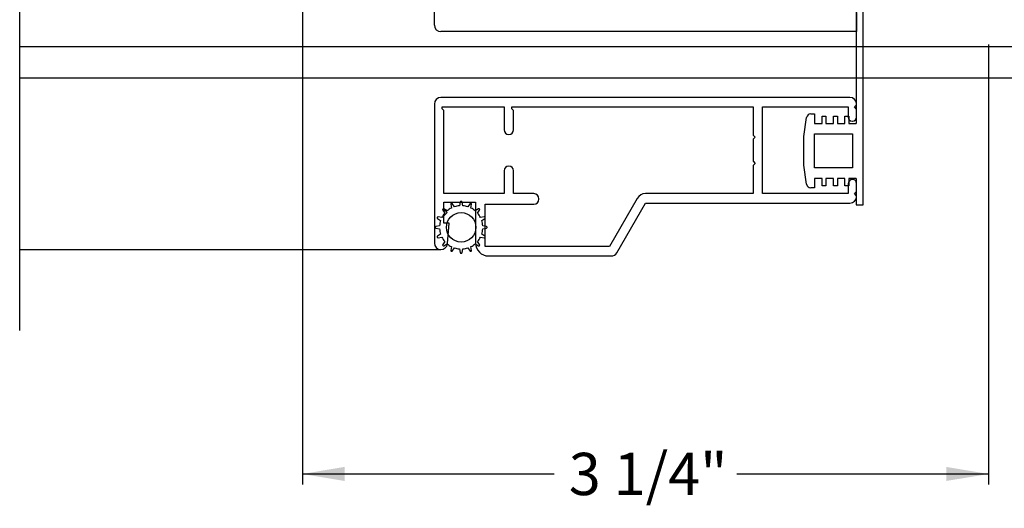
# Paper-space layout 'PAGE 3' of a CAD drawing. Units: inches. Extents: x 0.7 to 8, y 0.3 to 10.4.
# Drawn here: x 4.3 to 6.7, y 4.9 to 6.1 of the extents above; entities that cross this region are included whole.
import ezdxf
from ezdxf.enums import TextEntityAlignment as Align
from ezdxf.lldxf.tags import DXFTag

# ---------------------------------------------------------------- set-up
doc = ezdxf.new("R2010")
doc.units = ezdxf.units.IN
doc.header["$MEASUREMENT"] = 0
doc.styles.add('SEACAD_arial_ttf', font='arial.ttf')
tags = doc.linetypes.add('HIDDEN2', pattern=[0.1875, 0.125, -0.0625]).pattern_tags.tags
tags[6:7] = [DXFTag(74, 4), DXFTag(75, 0), DXFTag(340, '0'), DXFTag(46, 0.0), DXFTag(50, 0.0), DXFTag(44, 0.0), DXFTag(45, 0.0)]
tags[4:5] = [DXFTag(74, 4), DXFTag(75, 0), DXFTag(340, '0'), DXFTag(46, 0.0), DXFTag(50, 0.0), DXFTag(44, 0.0), DXFTag(45, 0.0)]
doc.dimstyles.new('ANSI', dxfattribs={"dimtxt": 0.1, "dimasz": 0.1, "dimexe": 0.025, "dimexo": 0.075, "dimgap": 0.05, "dimtad": 0, "dimtih": 1, "dimtoh": 1, "dimdec": 4, "dimlfac": 2, "dimzin": 4, "dimdsep": 46, "dimlunit": 5, "dimtxsty": 'SEACAD_arial_ttf', "dimblk1": '_SE_FILLED', "dimblk2": '_SE_FILLED', "dimsah": 1, "dimcen": 0.05, "dimadec": 0, "dimazin": 0, "dimtfac": 1, "dimtdec": 4, "dimtofl": 0, "dimtmove": 0, "dimatfit": 3, "dimfxl": 0, "dimtolj": 1, "dimtzin": 4, "dimarcsym": 0})

# ---------------------------------------------------------------- blocks, each defined once
blk = doc.blocks.new('DMBLK10')
at = {"linetype": 'Continuous'}
for points in [[(5.1047, 5.0014), (5.1047, 5.0347), (5.0047, 5.018)], [(6.5297, 5.0014), (6.6297, 5.018), (6.5297, 5.0347)]]:
    blk.add_hatch(color=7, dxfattribs=at).paths.add_polyline_path(points)
at = {"color": 7, "linetype": 'Continuous'}
for p, q in [((5.0047, 7.1876), (5.0047, 4.993)), ((6.6297, 6.0346), (6.6297, 4.993)), ((5.0047, 5.018), (5.6006, 5.018)), ((6.0337, 5.018), (6.6297, 5.018))]:
    blk.add_line(p, q, dxfattribs=at)
at = {"color": 7, "linetype": 'Continuous', "style": 'SEACAD_arial_ttf'}
blk.add_text('3 1/4"', height=0.1, dxfattribs=at).set_placement((5.6356, 5.068), align=Align.TOP_LEFT)
blk = doc.blocks.new('_SE_FILLED')
at = {"color": 0}
blk.add_line((0, 0), (-1, 0), dxfattribs=at)
blk.add_solid([(0, 0), (-1, -0.1665), (-1, 0.1665), (0, 0)], dxfattribs=at)

psp = doc.layouts.new('PAGE 3')

# ---------------------------------------------------------------- linework, layer by layer
at = {"color": 7, "linetype": 'Continuous'}
for p, q in [((5.317156, 6.080129), (5.317156, 7.172629)), ((4.334955, 5.357137), (4.334955, 6.272247)), ((6.33269, 5.654972), (6.33269, 6.186972)), ((6.31669, 6.118472), (6.31669, 5.847472)), ((6.317168, 6.109629), (6.317168, 6.064629)), ((6.317168, 6.064629), (5.332656, 6.064629)), ((4.334955, 6.029161), (7.299296, 6.029161)), ((4.334955, 5.955661), (7.299296, 5.955661)), ((6.30169, 5.908875), (5.33269, 5.908875)), ((5.31719, 5.893375), (5.31719, 5.564375)), ((5.33569, 5.886375), (5.48219, 5.886375)), ((5.33569, 5.882375), (5.33569, 5.886375)), ((5.33969, 5.878375), (5.33569, 5.882375)), ((5.33969, 5.681375), (5.33969, 5.878375)), ((5.48219, 5.886375), (5.48219, 5.832375)), ((5.50069, 5.886375), (6.07219, 5.886375)), ((5.50069, 5.882375), (5.50069, 5.886375)), ((5.50469, 5.878375), (5.50069, 5.882375)), ((5.50469, 5.832375), (5.50469, 5.878375)), ((6.07219, 5.886375), (6.07219, 5.819875)), ((6.09469, 5.681375), (6.09469, 5.886375)), ((6.09469, 5.886375), (6.29719, 5.886375)), ((6.29719, 5.886375), (6.29719, 5.862375)), ((6.31219, 5.886375), (6.31719, 5.891375)), ((6.31719, 5.881375), (6.31219, 5.886375)), ((6.31719, 5.891375), (6.31719, 5.893375)), ((6.31719, 5.862375), (6.31719, 5.881375)), ((6.19269, 5.816607), (6.19898, 5.861364)), ((6.208883, 5.869972), (6.21769, 5.869972)), ((6.21769, 5.869972), (6.21769, 5.847472)), ((6.23569, 5.864972), (6.24469, 5.864972)), ((6.23569, 5.847472), (6.23569, 5.864972)), ((6.24469, 5.864972), (6.24469, 5.847472)), ((6.26269, 5.864972), (6.27169, 5.864972)), ((6.26269, 5.847472), (6.26269, 5.864972)), ((6.27169, 5.864972), (6.27169, 5.847472)), ((6.28969, 5.864972), (6.29869, 5.864972)), ((6.28969, 5.847472), (6.28969, 5.864972)), ((6.29869, 5.864972), (6.29869, 5.847472)), ((6.21769, 5.847472), (6.23569, 5.847472)), ((6.24469, 5.847472), (6.26269, 5.847472)), ((6.27169, 5.847472), (6.28969, 5.847472)), ((6.29869, 5.847472), (6.31669, 5.847472)), ((6.30669, 5.852875), (6.30769, 5.852875)), ((5.49319, 5.821375), (5.49369, 5.821375)), ((6.07219, 5.819875), (6.07719, 5.814875)), ((6.07719, 5.814875), (6.07219, 5.809875)), ((6.07219, 5.809875), (6.07219, 5.757875)), ((6.19269, 5.748337), (6.19269, 5.816607)), ((6.21769, 5.742472), (6.21769, 5.822472)), ((6.21769, 5.822472), (6.30769, 5.822472)), ((6.30769, 5.822472), (6.30769, 5.742472)), ((5.49369, 5.746375), (5.49319, 5.746375)), ((6.07219, 5.757875), (6.07719, 5.752875)), ((6.07719, 5.752875), (6.07219, 5.747875)), ((6.07219, 5.747875), (6.07219, 5.681375)), ((6.19898, 5.70358), (6.19269, 5.748337)), ((6.30769, 5.742472), (6.21769, 5.742472)), ((5.48219, 5.735375), (5.48219, 5.681375)), ((5.50469, 5.681375), (5.50469, 5.735375)), ((6.21769, 5.717472), (6.21769, 5.694972)), ((6.23569, 5.717472), (6.21769, 5.717472)), ((6.23569, 5.699934), (6.23569, 5.717472)), ((6.24469, 5.717472), (6.24469, 5.699934)), ((6.26269, 5.717472), (6.24469, 5.717472)), ((6.26269, 5.699934), (6.26269, 5.717472)), ((6.27169, 5.717472), (6.27169, 5.699934)), ((6.28969, 5.717472), (6.27169, 5.717472)), ((6.28969, 5.699934), (6.28969, 5.717472)), ((6.29869, 5.717472), (6.29869, 5.699934)), ((6.31669, 5.717472), (6.29869, 5.717472)), ((6.30769, 5.714875), (6.30719, 5.714875)), ((6.31669, 5.717472), (6.31669, 5.654972)), ((6.21769, 5.694972), (6.208883, 5.694972)), ((6.24469, 5.699934), (6.23569, 5.699934)), ((6.27169, 5.699934), (6.26269, 5.699934)), ((6.29869, 5.699934), (6.28969, 5.699934)), ((6.29719, 5.704875), (6.29719, 5.681375)), ((6.31719, 5.686375), (6.31719, 5.705375)), ((5.48219, 5.681375), (5.33969, 5.681375)), ((5.55269, 5.681375), (5.50469, 5.681375)), ((5.56469, 5.668375), (5.56469, 5.669375)), ((5.797704, 5.670125), (5.732031, 5.556375)), ((6.07219, 5.681375), (5.81719, 5.681375)), ((6.29719, 5.681375), (6.09469, 5.681375)), ((6.31219, 5.681375), (6.31719, 5.686375)), ((6.31719, 5.676375), (6.31219, 5.681375)), ((6.31719, 5.674375), (6.31719, 5.676375)), ((5.337644, 5.645114), (5.337172, 5.644642)), ((5.33969, 5.643875), (5.33969, 5.661375)), ((5.33969, 5.661375), (5.41469, 5.661375)), ((5.347329, 5.640481), (5.339834, 5.645344)), ((5.355911, 5.656087), (5.357536, 5.647301)), ((5.357579, 5.658277), (5.356962, 5.658022)), ((5.364754, 5.650291), (5.35969, 5.657652)), ((5.378655, 5.661425), (5.376794, 5.652686)), ((5.381034, 5.66281), (5.380367, 5.66281)), ((5.384607, 5.652686), (5.382745, 5.661425)), ((5.401711, 5.657652), (5.396647, 5.650291)), ((5.404438, 5.658022), (5.403822, 5.658277)), ((5.403865, 5.647301), (5.405489, 5.656087)), ((5.421567, 5.645344), (5.414072, 5.640481)), ((5.41469, 5.661375), (5.41469, 5.564875)), ((5.424229, 5.644642), (5.423757, 5.645114)), ((5.43719, 5.656375), (5.55269, 5.656375)), ((5.43719, 5.556375), (5.43719, 5.656375)), ((5.749496, 5.541625), (5.81719, 5.658875)), ((5.81719, 5.658875), (6.30169, 5.658875)), ((6.31669, 5.654972), (6.33269, 5.654972)), ((5.324263, 5.625323), (5.324008, 5.624707)), ((5.324633, 5.622595), (5.331994, 5.617532)), ((5.334984, 5.62475), (5.326198, 5.626374)), ((5.336941, 5.642452), (5.341804, 5.634957)), ((5.34719, 5.636375), (5.33969, 5.643875)), ((5.33969, 5.628875), (5.34719, 5.636375)), ((5.33969, 5.611375), (5.33969, 5.628875)), ((5.419596, 5.634957), (5.424459, 5.642452)), ((5.435202, 5.626374), (5.426417, 5.62475)), ((5.429406, 5.617532), (5.436768, 5.622595)), ((5.437393, 5.624707), (5.437137, 5.625323)), ((5.319475, 5.601919), (5.319475, 5.601252)), ((5.329599, 5.605491), (5.320861, 5.60363)), ((5.320861, 5.59954), (5.329599, 5.597679)), ((5.35219, 5.611375), (5.33969, 5.611375)), ((5.348136, 5.563079), (5.35219, 5.611375)), ((5.44054, 5.60363), (5.431801, 5.605491)), ((5.431801, 5.597679), (5.44054, 5.59954)), ((5.441925, 5.601252), (5.441925, 5.601919)), ((5.324008, 5.578463), (5.324263, 5.577847)), ((5.331994, 5.585639), (5.324633, 5.580575)), ((5.326198, 5.576796), (5.334984, 5.578421)), ((5.426417, 5.578421), (5.435202, 5.576796)), ((5.436768, 5.580575), (5.429406, 5.585639)), ((5.437137, 5.577847), (5.437393, 5.578463)), ((5.341804, 5.568213), (5.336941, 5.560718)), ((5.337172, 5.558528), (5.337644, 5.558057)), ((5.339834, 5.557826), (5.347329, 5.562689)), ((5.357536, 5.555869), (5.355911, 5.547083)), ((5.35969, 5.545518), (5.364754, 5.552879)), ((5.396647, 5.552879), (5.401711, 5.545518)), ((5.405489, 5.547083), (5.403865, 5.555869)), ((5.414072, 5.562689), (5.421567, 5.557826)), ((5.424459, 5.560718), (5.419596, 5.568213)), ((5.423757, 5.558057), (5.424229, 5.558528)), ((5.732031, 5.556375), (5.43719, 5.556375)), ((5.356962, 5.545148), (5.357579, 5.544893)), ((5.376794, 5.550484), (5.378655, 5.541746)), ((5.380367, 5.54036), (5.381034, 5.54036)), ((5.382745, 5.541746), (5.384607, 5.550484)), ((5.403822, 5.544893), (5.404438, 5.545148)), ((5.44569, 5.533875), (5.736072, 5.533875))]:
    psp.add_line(p, q, dxfattribs=at)
at = {"color": 7, "linetype": 'HIDDEN2'}
psp.add_line((4.334955, 5.548875), (5.33269, 5.548875), dxfattribs=at)
at = {"color": 7, "linetype": 'Continuous'}
psp.add_circle((5.3807, 5.601585), 0.035, dxfattribs=at)
for centre, radius, start, end in [((5.332656, 6.080129), 0.0155, 180, 270), ((5.33269, 5.893375), 0.0155, 90, 180), ((6.30169, 5.893375), 0.0155, 0, 90), ((6.208883, 5.859972), 0.01, 90, 172), ((6.30669, 5.862375), 0.0095, 180, 270), ((6.30769, 5.862375), 0.0095, 270, 360), ((5.49319, 5.832375), 0.011, 180, 270), ((5.49369, 5.832375), 0.011, 270, 0), ((5.49319, 5.735375), 0.011, 90, 180), ((5.49369, 5.735375), 0.011, 0, 90), ((6.30719, 5.704875), 0.01, 90, 180), ((6.30769, 5.705375), 0.0095, 0, 90), ((6.208883, 5.704972), 0.01, 188, 270), ((5.55269, 5.669375), 0.012, 0, 90), ((5.55269, 5.668375), 0.012, 270, 0), ((5.81719, 5.658875), 0.0225, 90, 150), ((6.30169, 5.674375), 0.0155, 270, 0), ((5.338409, 5.643404), 0.00175, 135.003342, 212.980008), ((5.338881, 5.643876), 0.00175, 57.019992, 134.996658), ((5.380699, 5.601586), 0.051249, 116.870936, 130.628293), ((5.357632, 5.656405), 0.00175, 112.502961, 190.479628), ((5.358248, 5.65666), 0.00175, 34.523013, 112.49968), ((5.3807, 5.601584), 0.051251, 94.371301, 108.128659), ((5.380367, 5.66106), 0.00175, 90, 167.976667), ((5.381034, 5.66106), 0.00175, 12.020672, 89.997339), ((5.3807, 5.601586), 0.051249, 71.870886, 85.628243), ((5.403152, 5.65666), 0.00175, 67.50032, 145.476987), ((5.380701, 5.601584), 0.05125, 49.373003, 63.130361), ((5.403768, 5.656405), 0.00175, 349.520372, 67.497039), ((5.42252, 5.643876), 0.00175, 45.003342, 122.980008), ((5.422991, 5.643404), 0.00175, 327.019992, 44.996658), ((5.325625, 5.624037), 0.00175, 157.50032, 235.476987), ((5.32588, 5.624653), 0.00175, 79.520372, 157.497039), ((5.380699, 5.601586), 0.051249, 139.371707, 153.129064), ((5.380701, 5.601584), 0.05125, 26.872876, 40.630233), ((5.43552, 5.624653), 0.00175, 22.502961, 100.479628), ((5.435776, 5.624037), 0.00175, 304.523013, 22.49968), ((5.321225, 5.601918), 0.00175, 102.020672, 179.997339), ((5.321225, 5.601252), 0.00175, 180, 257.976667), ((5.380701, 5.601585), 0.051251, 161.871341, 175.628699), ((5.380699, 5.601585), 0.051249, 184.371757, 198.129114), ((5.380699, 5.601585), 0.051251, 4.371301, 18.128659), ((5.380701, 5.601585), 0.051249, 341.870886, 355.628243), ((5.440175, 5.601918), 0.00175, 0, 77.976667), ((5.440175, 5.601252), 0.00175, 282.020672, 359.997339), ((5.325625, 5.579133), 0.00175, 124.523013, 202.49968), ((5.32588, 5.578517), 0.00175, 202.502961, 280.479628), ((5.380701, 5.601584), 0.05125, 206.869639, 220.626997), ((5.380699, 5.601586), 0.051251, 319.371063, 333.12842), ((5.43552, 5.578517), 0.00175, 259.520372, 337.497039), ((5.435776, 5.579133), 0.00175, 337.50032, 55.476987), ((5.33269, 5.564375), 0.0155, 180, 355.201286), ((5.338409, 5.559765), 0.00175, 147.019992, 224.996658), ((5.338881, 5.559294), 0.00175, 225.003342, 302.980008), ((5.380701, 5.601584), 0.05125, 229.369767, 243.127124), ((5.3807, 5.601586), 0.051251, 251.871341, 265.628699), ((5.3807, 5.601584), 0.051249, 274.371757, 288.129114), ((5.380699, 5.601586), 0.051251, 296.87158, 310.628937), ((5.44569, 5.564875), 0.031, 180, 270), ((5.42252, 5.559294), 0.00175, 237.019992, 314.996658), ((5.422991, 5.559765), 0.00175, 315.003342, 32.980008), ((5.357632, 5.546765), 0.00175, 169.520372, 247.497039), ((5.358249, 5.54651), 0.00175, 247.487845, 325.464512), ((5.380367, 5.54211), 0.00175, 192.020672, 269.997339), ((5.381034, 5.54211), 0.00175, 270, 347.976667), ((5.403152, 5.54651), 0.00175, 214.535488, 292.512155), ((5.403768, 5.546765), 0.00175, 292.502961, 10.479628), ((5.736072, 5.549375), 0.0155, 270, 330)]:
    psp.add_arc(centre, radius, start, end, dxfattribs=at)

# ---------------------------------------------------------------- dimensions: what is measured, and where the dimension line sits
dim = psp.add_linear_dim(base=(6.629668, 5.018021), p1=(5.004668, 7.262617), p2=(6.629668, 6.109629), text='\\A1;<>', dimstyle='ANSI', override={"dimpost": '"'}, dxfattribs=at)
dim.commit()
dim.dimension.update_dxf_attribs({"geometry": 'DMBLK10', "text_midpoint": (5.817168, 5.018021), "dimtype": 160})

doc.saveas('drawing.dxf')
